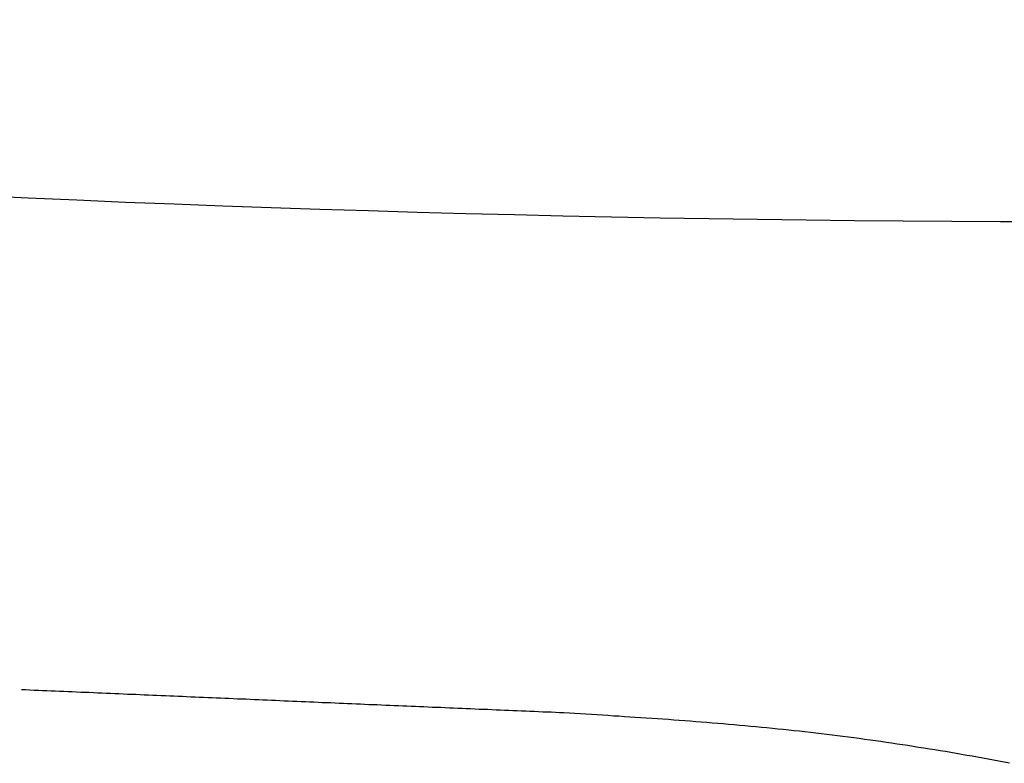
# Model space of a CAD drawing. Extents: x 0 to 1051, y 0 to 1583.
# Drawn here: x 719 to 727, y 256 to 262 of the extents above; entities that cross this region are included whole.
import ezdxf

# ---------------------------------------------------------------- set-up
doc = ezdxf.new("R2010")
doc.units = 0
doc.linetypes.add('YDIVIDE_1', pattern=[15, 10, -1, 1, -1, 1, -1])
doc.layers.add('YKK_13', color=4, linetype='CONTINUOUS', lineweight=30)

msp = doc.modelspace()

# ---------------------------------------------------------------- linework, layer by layer
at = {"layer": 'YKK_13', "linetype": 'YDIVIDE_1'}
for p, q in [((719.4486, 256.9922), (719.4166, 256.9932)), ((719.4796, 256.9912), (719.4486, 256.9922)), ((719.5116, 256.9892), (719.4796, 256.9912)), ((719.5436, 256.9882), (719.5116, 256.9892)), ((719.5746, 256.9862), (719.5436, 256.9882)), ((719.6066, 256.9852), (719.5746, 256.9862)), ((719.6386, 256.9842), (719.6066, 256.9852)), ((719.6696, 256.9822), (719.6386, 256.9842)), ((719.7016, 256.9812), (719.6696, 256.9822)), ((719.7336, 256.9802), (719.7016, 256.9812)), ((719.7646, 256.9782), (719.7336, 256.9802)), ((719.7966, 256.9772), (719.7646, 256.9782)), ((719.8286, 256.9762), (719.7966, 256.9772)), ((719.8596, 256.9742), (719.8286, 256.9762)), ((719.8916, 256.9732), (719.8596, 256.9742)), ((719.9236, 256.9722), (719.8916, 256.9732)), ((719.9546, 256.9702), (719.9236, 256.9722)), ((719.9866, 256.9692), (719.9546, 256.9702)), ((720.0186, 256.9682), (719.9866, 256.9692)), ((720.0496, 256.9662), (720.0186, 256.9682)), ((720.0816, 256.9652), (720.0496, 256.9662)), ((720.1136, 256.9632), (720.0816, 256.9652)), ((720.1446, 256.9622), (720.1136, 256.9632)), ((720.1766, 256.9612), (720.1446, 256.9622)), ((720.2086, 256.9592), (720.1766, 256.9612)), ((720.2396, 256.9582), (720.2086, 256.9592)), ((720.2716, 256.9572), (720.2396, 256.9582)), ((720.3036, 256.9552), (720.2716, 256.9572)), ((720.3346, 256.9542), (720.3036, 256.9552)), ((720.3666, 256.9532), (720.3346, 256.9542)), ((720.3986, 256.9512), (720.3666, 256.9532)), ((720.4296, 256.9502), (720.3986, 256.9512)), ((720.4616, 256.9492), (720.4296, 256.9502)), ((720.4936, 256.9472), (720.4616, 256.9492)), ((720.5256, 256.9462), (720.4936, 256.9472)), ((720.5566, 256.9452), (720.5256, 256.9462)), ((720.5886, 256.9432), (720.5566, 256.9452)), ((720.6206, 256.9422), (720.5886, 256.9432)), ((720.6516, 256.9402), (720.6206, 256.9422)), ((720.6836, 256.9392), (720.6516, 256.9402)), ((720.7156, 256.9382), (720.6836, 256.9392)), ((720.7466, 256.9362), (720.7156, 256.9382)), ((720.7786, 256.9352), (720.7466, 256.9362)), ((720.8106, 256.9342), (720.7786, 256.9352)), ((720.8416, 256.9322), (720.8106, 256.9342)), ((720.8736, 256.9312), (720.8416, 256.9322)), ((720.9056, 256.9302), (720.8736, 256.9312)), ((720.9366, 256.9282), (720.9056, 256.9302)), ((720.9686, 256.9272), (720.9366, 256.9282)), ((721.0006, 256.9262), (720.9686, 256.9272)), ((721.0316, 256.9242), (721.0006, 256.9262)), ((721.0636, 256.9232), (721.0316, 256.9242)), ((721.0956, 256.9222), (721.0636, 256.9232)), ((721.1276, 256.9202), (721.0956, 256.9222)), ((721.1586, 256.9192), (721.1276, 256.9202)), ((721.1906, 256.9182), (721.1586, 256.9192)), ((721.2226, 256.9162), (721.1906, 256.9182)), ((721.2536, 256.9152), (721.2226, 256.9162)), ((721.2856, 256.9132), (721.2536, 256.9152)), ((721.3176, 256.9122), (721.2856, 256.9132)), ((721.3486, 256.9112), (721.3176, 256.9122)), ((721.3806, 256.9092), (721.3486, 256.9112)), ((721.4126, 256.9082), (721.3806, 256.9092)), ((721.4436, 256.9072), (721.4126, 256.9082)), ((721.4756, 256.9052), (721.4436, 256.9072)), ((721.5076, 256.9042), (721.4756, 256.9052)), ((721.5396, 256.9032), (721.5076, 256.9042)), ((721.5706, 256.9012), (721.5396, 256.9032)), ((721.6026, 256.9002), (721.5706, 256.9012)), ((721.6346, 256.8992), (721.6026, 256.9002)), ((721.6656, 256.8972), (721.6346, 256.8992)), ((721.6976, 256.8962), (721.6656, 256.8972)), ((721.7296, 256.8952), (721.6976, 256.8962)), ((721.7606, 256.8932), (721.7296, 256.8952)), ((721.7926, 256.8922), (721.7606, 256.8932)), ((721.8246, 256.8912), (721.7926, 256.8922)), ((721.8556, 256.8892), (721.8246, 256.8912)), ((721.8876, 256.8882), (721.8556, 256.8892)), ((721.9196, 256.8862), (721.8876, 256.8882)), ((721.9516, 256.8852), (721.9196, 256.8862)), ((721.9826, 256.8842), (721.9516, 256.8852)), ((722.0146, 256.8822), (721.9826, 256.8842)), ((722.0466, 256.8812), (722.0146, 256.8822)), ((722.0776, 256.8802), (722.0466, 256.8812)), ((722.1096, 256.8782), (722.0776, 256.8802)), ((722.1416, 256.8772), (722.1096, 256.8782)), ((722.1726, 256.8762), (722.1416, 256.8772)), ((722.2046, 256.8742), (722.1726, 256.8762)), ((722.2366, 256.8732), (722.2046, 256.8742)), ((722.2686, 256.8722), (722.2366, 256.8732)), ((722.2996, 256.8702), (722.2686, 256.8722)), ((722.3316, 256.8692), (722.2996, 256.8702)), ((722.3636, 256.8682), (722.3316, 256.8692)), ((722.3946, 256.8662), (722.3636, 256.8682)), ((722.4266, 256.8652), (722.3946, 256.8662)), ((722.4586, 256.8642), (722.4266, 256.8652)), ((722.4906, 256.8622), (722.4586, 256.8642)), ((722.5216, 256.8612), (722.4906, 256.8622)), ((722.5536, 256.8602), (722.5216, 256.8612)), ((722.5856, 256.8582), (722.5536, 256.8602)), ((722.6166, 256.8572), (722.5856, 256.8582)), ((722.6486, 256.8552), (722.6166, 256.8572)), ((722.6806, 256.8542), (722.6486, 256.8552)), ((722.7116, 256.8532), (722.6806, 256.8542)), ((722.7436, 256.8512), (722.7116, 256.8532)), ((722.7756, 256.8502), (722.7436, 256.8512)), ((722.8076, 256.8492), (722.7756, 256.8502)), ((722.8386, 256.8472), (722.8076, 256.8492)), ((722.8706, 256.8462), (722.8386, 256.8472)), ((722.9026, 256.8452), (722.8706, 256.8462)), ((722.9336, 256.8432), (722.9026, 256.8452)), ((722.9656, 256.8422), (722.9336, 256.8432)), ((722.9976, 256.8412), (722.9656, 256.8422)), ((723.0296, 256.8392), (722.9976, 256.8412)), ((723.0606, 256.8382), (723.0296, 256.8392)), ((723.0926, 256.8372), (723.0606, 256.8382)), ((723.1246, 256.8352), (723.0926, 256.8372)), ((723.1556, 256.8342), (723.1246, 256.8352)), ((723.1876, 256.8332), (723.1556, 256.8342)), ((723.2196, 256.8312), (723.1876, 256.8332)), ((723.2516, 256.8302), (723.2196, 256.8312)), ((723.2826, 256.8292), (723.2516, 256.8302)), ((723.3146, 256.8272), (723.2826, 256.8292)), ((723.3466, 256.8262), (723.3146, 256.8272)), ((723.3776, 256.8252), (723.3466, 256.8262)), ((723.4096, 256.8232), (723.3776, 256.8252)), ((723.4416, 256.8222), (723.4096, 256.8232)), ((723.4736, 256.8212), (723.4416, 256.8222)), ((723.5146, 256.8182), (723.4736, 256.8212)), ((723.5556, 256.8152), (723.5146, 256.8182)), ((723.5966, 256.8132), (723.5556, 256.8152)), ((723.6376, 256.8102), (723.5966, 256.8132)), ((723.6786, 256.8082), (723.6376, 256.8102)), ((723.7196, 256.8052), (723.6786, 256.8082)), ((723.7616, 256.8032), (723.7196, 256.8052)), ((723.8026, 256.8002), (723.7616, 256.8032)), ((723.8436, 256.7972), (723.8026, 256.8002)), ((723.8846, 256.7952), (723.8436, 256.7972)), ((723.9256, 256.7922), (723.8846, 256.7952)), ((723.9666, 256.7892), (723.9256, 256.7922)), ((724.0076, 256.7872), (723.9666, 256.7892)), ((724.0486, 256.7842), (724.0076, 256.7872)), ((724.0896, 256.7812), (724.0486, 256.7842)), ((724.1306, 256.7782), (724.0896, 256.7812)), ((724.1726, 256.7752), (724.1306, 256.7782)), ((724.2136, 256.7732), (724.1726, 256.7752)), ((724.2546, 256.7702), (724.2136, 256.7732)), ((724.2956, 256.7672), (724.2546, 256.7702)), ((724.3366, 256.7642), (724.2956, 256.7672)), ((724.3776, 256.7612), (724.3366, 256.7642)), ((724.4186, 256.7582), (724.3776, 256.7612)), ((724.4596, 256.7542), (724.4186, 256.7582)), ((724.5006, 256.7512), (724.4596, 256.7542)), ((724.5416, 256.7482), (724.5006, 256.7512)), ((724.5826, 256.7452), (724.5416, 256.7482)), ((724.6236, 256.7412), (724.5826, 256.7452)), ((724.6646, 256.7382), (724.6236, 256.7412)), ((724.7056, 256.7342), (724.6646, 256.7382)), ((724.7466, 256.7312), (724.7056, 256.7342)), ((724.7876, 256.7272), (724.7466, 256.7312)), ((724.8276, 256.7242), (724.7876, 256.7272)), ((724.8686, 256.7202), (724.8276, 256.7242)), ((724.9096, 256.7162), (724.8686, 256.7202)), ((724.9506, 256.7122), (724.9096, 256.7162)), ((724.9916, 256.7082), (724.9506, 256.7122)), ((725.0326, 256.7042), (724.9916, 256.7082)), ((725.0726, 256.7002), (725.0326, 256.7042)), ((725.1136, 256.6962), (725.0726, 256.7002)), ((725.1546, 256.6922), (725.1136, 256.6962)), ((725.1956, 256.6872), (725.1546, 256.6922)), ((725.2356, 256.6832), (725.1956, 256.6872)), ((725.2766, 256.6782), (725.2356, 256.6832)), ((725.3176, 256.6742), (725.2766, 256.6782)), ((725.3576, 256.6692), (725.3176, 256.6742)), ((725.3986, 256.6642), (725.3576, 256.6692)), ((725.4396, 256.6592), (725.3986, 256.6642)), ((725.4796, 256.6542), (725.4396, 256.6592)), ((725.5206, 256.6492), (725.4796, 256.6542)), ((725.5606, 256.6442), (725.5206, 256.6492)), ((725.6016, 256.6392), (725.5606, 256.6442)), ((725.6416, 256.6332), (725.6016, 256.6392)), ((725.6826, 256.6282), (725.6416, 256.6332)), ((725.7226, 256.6232), (725.6826, 256.6282)), ((725.7636, 256.6172), (725.7226, 256.6232)), ((725.8036, 256.6112), (725.7636, 256.6172)), ((725.8446, 256.6062), (725.8036, 256.6112)), ((725.8846, 256.6002), (725.8446, 256.6062)), ((725.9246, 256.5942), (725.8846, 256.6002)), ((725.9656, 256.5882), (725.9246, 256.5942)), ((726.0056, 256.5822), (725.9656, 256.5882)), ((726.0456, 256.5762), (726.0056, 256.5822)), ((726.0856, 256.5702), (726.0456, 256.5762)), ((726.1266, 256.5632), (726.0856, 256.5702)), ((726.1666, 256.5572), (726.1266, 256.5632)), ((726.2066, 256.5502), (726.1666, 256.5572)), ((726.2466, 256.5442), (726.2066, 256.5502)), ((726.2866, 256.5372), (726.2466, 256.5442)), ((726.3266, 256.5312), (726.2866, 256.5372)), ((726.3666, 256.5242), (726.3266, 256.5312)), ((726.4066, 256.5172), (726.3666, 256.5242)), ((726.4466, 256.5102), (726.4066, 256.5172)), ((726.4866, 256.5032), (726.4466, 256.5102)), ((726.5266, 256.4962), (726.4866, 256.5032)), ((726.5666, 256.4892), (726.5266, 256.4962)), ((726.6066, 256.4822), (726.5666, 256.4892)), ((726.6466, 256.4742), (726.6066, 256.4822)), ((726.6856, 256.4672), (726.6466, 256.4742)), ((726.7256, 256.4602), (726.6856, 256.4672)), ((726.7656, 256.4522), (726.7256, 256.4602)), ((726.8056, 256.4442), (726.7656, 256.4522))]:
    msp.add_line(p, q, dxfattribs=at)
at = {"layer": 'YKK_13'}
msp.add_open_spline([(704.2083, 262.0013), (711.9518, 260.992), (725.2085, 260.1378), (738.4651, 260.7434), (743.9598, 261.2493)], degree=3, knots=[0.366615, 0.366615, 0.366615, 0.366615, 0.5, 0.5945645, 0.5945645, 0.5945645, 0.5945645], dxfattribs=at)
msp.add_open_spline([(704.2083, 262.0013), (711.9518, 260.992), (725.2085, 260.1378), (738.4651, 260.7434), (743.9598, 261.2493)], degree=3, knots=[0.366615, 0.366615, 0.366615, 0.366615, 0.5, 0.5945645, 0.5945645, 0.5945645, 0.5945645], dxfattribs=at)

doc.saveas('drawing.dxf')
